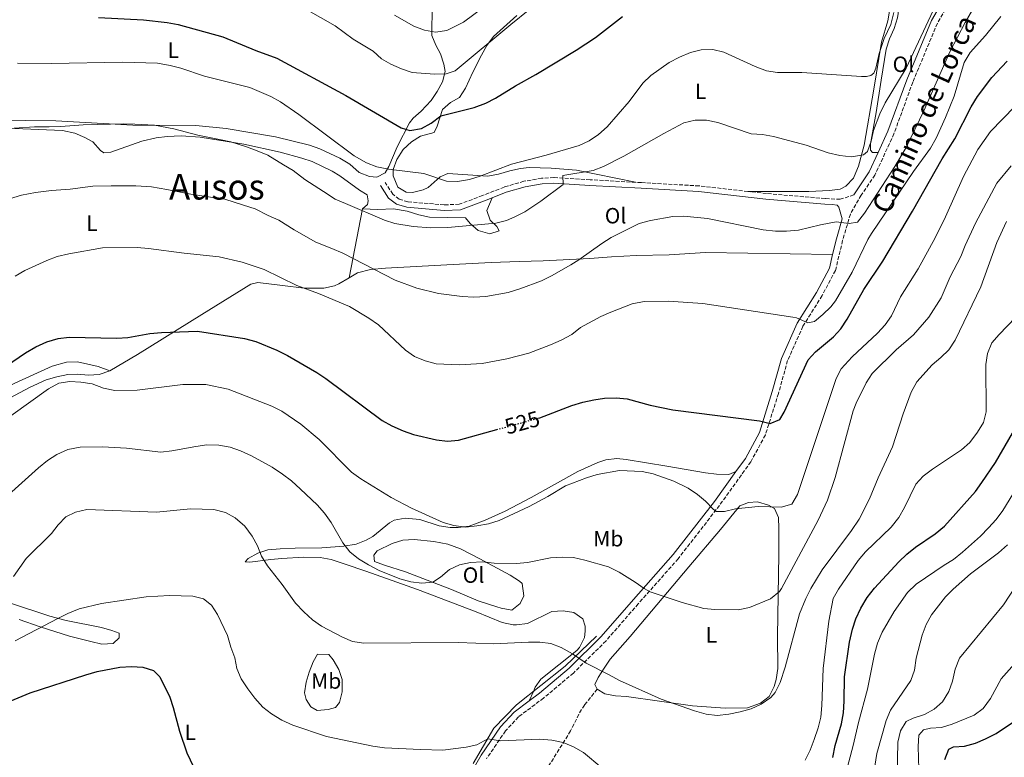
# Model space of a CAD drawing. Units: metres. Extents: x 587011 to 590453, y 4726667 to 4729023.
# Drawn here: x 587454 to 587900, y 4727154 to 4727487 of the extents above; entities that cross this region are included whole.
import ezdxf
from ezdxf.enums import TextEntityAlignment as Align

# ---------------------------------------------------------------- set-up
doc = ezdxf.new("R2010")
doc.units = ezdxf.units.M
doc.header["$MEASUREMENT"] = 0
doc.linetypes.add('DGN Style 3', pattern=[2.435890702152634, 1.739921930109024, -0.6959687720436097])
doc.linetypes.add('DGN Style 5', pattern=[1.217945351076317, 0.5219765790327072, -0.6959687720436097])
for name, color, linetype, lineweight in [('Acequia sin especificar', 4, 'Continuous', 0), ('Camino', 7, 'DGN Style 3', 0), ('Cota de curva de nivel directora', 7, 'Continuous', 0), ('Curva de nivel directora', 30, 'Continuous', 30), ('Curva de nivel directora no vista', 30, 'DGN Style 5', 30), ('Curva de nivel intermedia', 30, 'Continuous', 0), ('Etiqueta de uso rústico', 92, 'Continuous', 0), ('Línea de cambio de uso (parcela vista)', 92, 'Continuous', 0), ('Margen derecho', 7, 'Continuous', 0), ('Senda', 7, 'DGN Style 3', 0), ('Texto de Área (paraje) menor', 7, 'Continuous', 0)]:
    doc.layers.add(name, color=color, linetype=linetype, lineweight=lineweight)
doc.styles.add('Style-Arial', font='arial.ttf')

msp = doc.modelspace()

# ---------------------------------------------------------------- linework, layer by layer
at = {"layer": 'Acequia sin especificar', "color": 4, "linetype": 'Continuous', "lineweight": 0}
msp.add_polyline3d([(587659.3499999996, 4727151.02, 503.7100000000065), (587668.6600000003, 4727166.970000001, 505.5299999999989), (587678.9199999999, 4727177.5, 506.820000000007), (587701.0599999996, 4727194.949999999, 509.3399999999965), (587715.1799999997, 4727208.5, 511.3600000000006)], dxfattribs=at)
at = {"layer": 'Camino', "color": 7, "linetype": 'DGN Style 3', "lineweight": 0}
for points in [[(587880.5699999998, 4727504.600000001, 540.5399999999936), (587869.3299999969, 4727485.76, 540.0200000000042), (587858.219999998, 4727459.100000001, 538.9900000000054), (587849.7100000009, 4727435.790000003, 537.6999999999971), (587841.1200000012, 4727417.12, 536.6600000000036), (587834.8999999984, 4727408.020000001, 536.1399999999994), (587829.9999999988, 4727399.470000001, 535.6300000000048), (587826.4800000007, 4727387.500000002, 534.5899999999964), (587823.2399999974, 4727373.940000001, 533.5599999999978), (587817.1900000012, 4727362.600000001, 532.2700000000042), (587808.5299999999, 4727348.689999999, 530.1999999999972), (587801.620000001, 4727333.220000003, 528.3899999999994), (587797.4799999993, 4727318.330000003, 526.320000000007), (587791.5399999982, 4727299.570000002, 524.5099999999949), (587784.9699999989, 4727287.41, 523.2100000000064), (587770.8400000003, 4727267.730000001, 520.8899999999995), (587752.1400000008, 4727243.609999999, 517.5200000000041), (587734.0399999982, 4727223.2, 513.8999999999943), (587719.4699999992, 4727206.430000001, 511.5800000000018), (587704.7300000003, 4727191.9, 509.5099999999949), (587691.2600000012, 4727180.57, 507.6999999999971), (587679.8700000007, 4727172.050000003, 506.6600000000035), (587674.0100000022, 4727165.74, 505.6300000000047), (587665.4600000004, 4727153.16, 504.3399999999964)], [(587732.8599999979, 4727413.810000001, 537.2400000000054), (587712.300000001, 4727414.970000002, 538.3899999999995), (587695.9400000017, 4727415.960000002, 539.9400000000023), (587690.3599999984, 4727415.66, 540.4600000000065), (587682.3099999992, 4727414.300000002, 541.229999999996), (587673.449999999, 4727411.680000001, 541.4900000000054), (587663.5799999984, 4727407.810000001, 542.0099999999948), (587653.0899999988, 4727403.920000001, 542.0099999999948), (587646.2600000004, 4727403.61, 542.0099999999948), (587629.8899999998, 4727405.01, 541.7500000000002), (587625.9400000003, 4727406.189999999, 542.0099999999948), (587623.0100000021, 4727408.430000001, 542.2700000000041), (587619.6200000015, 4727413.750000002, 543.0399999999936)], [(587783.6599999992, 4727409.690000001, 536.8300000000017), (587761.589999999, 4727412.2, 536.8300000000017), (587735.4999999999, 4727413.670000001, 537.0899999999965), (587732.8599999979, 4727413.810000001, 537.2400000000054)], [(587831.5900000003, 4727408.100000001, 536.0599999999977), (587825.41, 4727406.150000002, 536.0599999999977), (587818.579999997, 4727406.460000004, 536.5800000000017), (587792.0599999989, 4727408.74, 536.8300000000017), (587783.6599999992, 4727409.690000001, 536.8300000000017)]]:
    msp.add_polyline3d(points, dxfattribs=at)
at = {"layer": 'Curva de nivel directora', "color": 30, "linetype": 'Continuous', "lineweight": 30, "flags": 128}
for points, elevation in [([(587489.9099999993, 4727488.400000002), (587510.3099999998, 4727487.310000001), (587521.0199999987, 4727486.100000001), (587525.9299999994, 4727485.180000002), (587546.1800000002, 4727479.650000001), (587561.0499999984, 4727473.430000001), (587570.6599999998, 4727469.890000001), (587601.7800000003, 4727453.080000003), (587626.8599999989, 4727438.45), (587630.8099999984, 4727437.29), (587636.0399999988, 4727438.170000001), (587640.3899999985, 4727440.62), (587644.7599999983, 4727443.83), (587659.8099999999, 4727447.680000001), (587665.0599999982, 4727449.57), (587669.5099999984, 4727451.850000001), (587678.5099999994, 4727457.480000001), (587687.7999999989, 4727462.65), (587705.9899999988, 4727473.630000002), (587714.7300000006, 4727479.369999999), (587726.91, 4727488.800000002)], 550.0000000000001), ([(587688.6300000004, 4727307.110000002), (587689.4699999986, 4727307.340000001), (587704.0399999997, 4727312.84), (587708.9699999985, 4727314.34), (587713.8900000001, 4727315.510000001), (587718.8599999989, 4727316.190000001), (587724.029999999, 4727316.330000001), (587729.009999999, 4727315.930000001), (587739.4099999992, 4727313.01), (587749.6599999998, 4727310.880000002), (587788.829999999, 4727306), (587793.6700000005, 4727304.720000002), (587798.0400000003, 4727306.619999999), (587800.0099999994, 4727309.810000001), (587810.839999999, 4727333.52), (587814.2599999988, 4727337.17), (587822.3300000001, 4727343.880000002), (587825.6899999996, 4727347.59), (587828.6100000008, 4727351.900000001), (587836.0599999984, 4727365.370000001), (587844.6799999997, 4727378.12), (587858.0999999995, 4727400.760000001), (587871.4999999995, 4727424.5), (587877.2599999995, 4727433.539999999), (587884.5899999987, 4727447.980000001), (587887.5500000003, 4727452.59), (587894.03, 4727461.2), (587900.8600000008, 4727468.609999999)], 525.0000000000001), ([(587448.2900000003, 4727330.890000001), (587456.9499999994, 4727336.74), (587461.5999999986, 4727339.480000001), (587466.5000000005, 4727341.670000001), (587471.7399999995, 4727343.2), (587476.7099999984, 4727343.800000002), (587498.1599999995, 4727343.310000002), (587503.1500000006, 4727343.660000001), (587513.1599999998, 4727345.380000002), (587518.4399999992, 4727345.930000001), (587534.7000000002, 4727346.45), (587556.0199999993, 4727343.11), (587561.0399999997, 4727341.850000001), (587570.5599999991, 4727337.980000001), (587575.3499999992, 4727335.550000002), (587588.6500000008, 4727327.830000001), (587592.7999999992, 4727325.03), (587618.2299999989, 4727306.130000002), (587622.6199999988, 4727303.730000001), (587627.6599999992, 4727301.480000001), (587632.42, 4727299.800000002), (587642.769999999, 4727297.350000001), (587647.8399999985, 4727296.789999999), (587652.8200000006, 4727297.27), (587670.1099999996, 4727302.02)], 525.0000000000002), ([(587822.0999999997, 4727153.690000001), (587823.1700000004, 4727159.060000001), (587825.9399999997, 4727168.930000001), (587826.8299999994, 4727173.850000001), (587827.2599999985, 4727179.220000001), (587827.3099999999, 4727190.180000001), (587829.5599999985, 4727205.83), (587830.9800000001, 4727211.66), (587832.5299999992, 4727216.410000003), (587834.7799999999, 4727221.300000003), (587837.6399999987, 4727226.020000001), (587840.9699999992, 4727230.260000001), (587851.8700000001, 4727242.220000002), (587855.509999999, 4727245.640000002), (587859.49, 4727248.740000002), (587868.3500000001, 4727254.880000002), (587872.5700000002, 4727258.260000001), (587886.569999999, 4727274.01), (587889.4799999993, 4727278.070000002), (587895.5900000002, 4727287.090000001), (587906.1000000001, 4727305.020000001)], 500.0000000000003), ([(587444.4300000002, 4727176.920000001), (587459.0500000005, 4727182.910000001), (587484.2199999986, 4727191.09), (587489.2799999992, 4727192.590000002), (587499.5599999987, 4727194.5), (587504.8400000003, 4727194.800000002), (587509.9999999992, 4727194.600000001), (587514.7699999991, 4727192.980000001), (587517.6599999992, 4727190.11), (587522.1399999985, 4727180.960000002), (587523.7700000001, 4727176.230000002), (587526.5099999983, 4727165.57), (587529.8699999999, 4727155.770000001), (587534.2699999987, 4727146.609999999)], 500.0000000000003), ([(587872.7699999991, 4727152.77), (587874.5100000004, 4727157.460000001), (587876.6799999984, 4727158.460000004), (587881.6600000006, 4727158.869999999), (587886.54, 4727160.100000001), (587891.1299999988, 4727162.11), (587895.9099999999, 4727164.52), (587906.4299999987, 4727171.619999999)], 475)]:
    msp.add_lwpolyline(points, dxfattribs=dict(at, elevation=elevation))
at = {"layer": 'Curva de nivel directora no vista', "color": 30, "linetype": 'DGN Style 5', "lineweight": 30, "elevation": 525.0000000000005, "flags": 128}
msp.add_lwpolyline([(587670.1099999996, 4727302.02), (587688.6300000004, 4727307.110000002)], dxfattribs=at)
at = {"layer": 'Curva de nivel intermedia', "color": 30, "linetype": 'Continuous', "lineweight": 0, "flags": 128}
for points, elevation in [([(587623.8100000002, 4727489.350000001), (587632.6200000012, 4727484.509999998), (587637.4100000013, 4727482.57), (587642.350000001, 4727481.779999999), (587647.4600000005, 4727482.439999999), (587654.9800000021, 4727486.23), (587685.5200000012, 4727508.99)], 560), ([(587823.5800000017, 4727395.91), (587829.4900000015, 4727395.189999999), (587833.2100000008, 4727395.720000001), (587836.3300000011, 4727399.859999999), (587850.12, 4727420.929999999), (587855.1800000004, 4727429.55), (587863.2100000014, 4727446.189999999), (587874.9300000005, 4727472.77), (587881.8600000017, 4727486.06), (587890.2599999993, 4727500.609999998)], 535), ([(587583.6600000019, 4727492.05), (587596.9200000009, 4727484.52), (587605.0700000003, 4727478.529999999), (587614.1200000006, 4727473.130000001), (587617.9000000003, 4727469.73), (587622.2200000009, 4727467.21), (587626.9200000014, 4727465.140000001), (587631.820000001, 4727463.5), (587641.9100000006, 4727462.779999998), (587647.1600000011, 4727462.850000001), (587651.2699999993, 4727464.199999999), (587676.4000000017, 4727485.230000001), (587685.0499999997, 4727492.079999999)], 555.0000000000001), ([(587451.7300000002, 4727438.300000001), (587461.0000000017, 4727438.939999999), (587467.6600000004, 4727438.859999999), (587472.9300000009, 4727439.119999998), (587483.0300000017, 4727439.880000001), (587489.7000000015, 4727440.02), (587501.13, 4727440.220000001), (587506.3600000005, 4727440.12), (587515.2400000007, 4727439.730000001), (587523.9900000015, 4727438.01), (587534.8000000007, 4727435.140000001), (587544.5799999996, 4727433.180000001), (587549.7699999998, 4727432.17), (587556.8300000007, 4727429.880000001), (587561.7200000013, 4727428.119999999), (587566.5400000003, 4727426.039999999), (587573.6000000013, 4727421.710000001), (587577.9800000022, 4727419.140000001), (587583.320000002, 4727415.15), (587591.6600000015, 4727409.699999999), (587596.9099999998, 4727406.269999998), (587601.5700000002, 4727404.27), (587619.2500000005, 4727396.739999999), (587624.0100000014, 4727395.249999999), (587632.2200000011, 4727393.769999999), (587640.2300000021, 4727393.17), (587647.9600000012, 4727393.390000002), (587669.6400000004, 4727395.409999999), (587674.4900000006, 4727396.599999999), (587678.2800000014, 4727398.190000001), (587682.7499999997, 4727400.460000001), (587690.0400000007, 4727405.31), (587700.0900000001, 4727412.899999999), (587699.9600000005, 4727416.9), (587713.6199999996, 4727419.21), (587718.3200000003, 4727420.929999999), (587727.5600000005, 4727425.66), (587745.5600000004, 4727435.96), (587754.650000001, 4727440.720000001), (587759.85, 4727441.880000001), (587764.8600000013, 4727441.859999998), (587769.990000001, 4727440.929999999), (587785.1600000011, 4727435.71), (587790.2300000006, 4727435.369999998), (587795.2000000017, 4727434.57), (587810.040000001, 4727430.59), (587820.020000001, 4727427.209999999), (587825.2600000004, 4727425.929999999), (587830.2800000005, 4727425.33), (587835.2100000014, 4727426.029999999), (587835.9600000001, 4727426.3), (587837.7000000014, 4727427.679999999), (587839.3799999999, 4727432.46), (587840.5199999999, 4727437.310000001), (587843.3300000017, 4727444.720000001), (587845.7700000004, 4727449.779999998), (587855.2699999998, 4727465.409999998), (587867.370000001, 4727491.529999999)], 540.0000000000001), ([(587453.2600000014, 4727467.680000001), (587468.7000000019, 4727467.51), (587500.8500000006, 4727468.199999998), (587516.5500000005, 4727467.630000001), (587522.3700000009, 4727466.630000002), (587527.2100000001, 4727465.390000001), (587537.900000001, 4727461.859999999), (587558.4199999999, 4727456.689999999), (587567.9400000018, 4727452.689999999), (587572.3200000006, 4727450.25), (587580.5300000003, 4727444.539999999), (587605.5900000011, 4727425.810000001), (587611.1800000013, 4727422.640000001), (587615.8700000008, 4727420.890000001), (587621.0600000009, 4727419.82), (587636.9999999999, 4727417.769999998), (587647.3100000008, 4727414.310000001), (587652.320000002, 4727414.199999998), (587657.7400000002, 4727415.07), (587662.500000001, 4727416.609999998), (587676.7700000005, 4727422.06), (587692.4200000013, 4727426.05), (587707.3400000011, 4727430.41), (587711.8700000017, 4727432.519999998), (587716.1200000008, 4727435.399999999), (587719.9600000009, 4727438.949999998), (587729.9299999998, 4727450.390000001), (587736.1300000002, 4727458.59), (587739.6700000007, 4727462.119999998), (587748.0700000006, 4727467.970000001), (587752.750000001, 4727470.46), (587757.6799999997, 4727472.539999999), (587762.520000001, 4727473.8), (587767.7500000013, 4727473.869999999), (587772.7600000004, 4727472.680000001), (587787.0000000007, 4727466.15), (587792.1200000015, 4727464.26), (587797.0600000012, 4727463.470000001), (587808.0600000005, 4727463.42), (587828.1700000005, 4727462.149999999), (587835.0599999994, 4727461.709999999), (587837.3300000003, 4727461.740000002), (587839.2900000005, 4727462.109999999), (587840.5600000002, 4727463.119999997), (587841.4699999999, 4727465.470000002), (587843.0700000002, 4727472.069999999), (587845.2400000006, 4727478.819999999), (587848.2900000016, 4727485.199999999), (587849.7000000019, 4727490.579999999)], 545), ([(587821.1299999997, 4727357.560000001), (587823.2599999999, 4727360.25), (587830.8000000013, 4727373.23), (587837.8300000009, 4727387.91), (587839.4800000004, 4727390.67), (587858.5100000009, 4727418.699999998), (587866.2100000011, 4727429.259999999), (587868.8500000008, 4727433.77), (587873.0100000005, 4727443.17), (587876.8900000007, 4727452.710000001), (587881.4999999997, 4727467.98), (587884.1600000019, 4727472.579999999), (587891.1600000003, 4727480.279999999), (587898.0500000012, 4727488.8)], 530.0000000000001), ([(587803.4699999995, 4727268.279999999), (587806.0600000002, 4727272.67), (587823.5400000014, 4727325.109999998), (587825.8700000005, 4727329.539999999), (587830.7800000012, 4727334.930000001), (587842.2800000012, 4727345.539999999), (587845.7500000002, 4727349.32), (587848.6000000001, 4727353.429999999), (587852.6700000003, 4727362.039999999), (587860.7300000003, 4727374.689999999), (587868.300000001, 4727388.74), (587873.0100000005, 4727398.199999999), (587881.2100000014, 4727416.439999999), (587887.6200000019, 4727428.630000001), (587893.3600000017, 4727436.84), (587904.37, 4727448.050000001)], 520), ([(587694.3500000002, 4727243.92), (587699.7700000005, 4727244.340000001), (587704.7599999994, 4727244.13), (587709.9400000006, 4727242.999999999), (587720.6500000015, 4727239.850000001), (587725.37, 4727237.55), (587732.6900000003, 4727233.050000001), (587736.7600000005, 4727230.08), (587739.4699999995, 4727228.609999999), (587753.92, 4727223.810000001), (587763.7200000013, 4727221.05), (587768.7000000012, 4727220.59), (587779.190000001, 4727220.470000001), (587784.3299999996, 4727221.499999999), (587793.8700000016, 4727225.46), (587797.9700000009, 4727228.810000001), (587798.8400000005, 4727230.130000002), (587815.4600000012, 4727260.960000001), (587819.7000000014, 4727270.029999999), (587823.0900000001, 4727280.369999999), (587831.2500000006, 4727310.54), (587832.6100000017, 4727313.970000001), (587837.0800000001, 4727323.060000001), (587839.8000000002, 4727327.300000002), (587850.7500000002, 4727338.130000001), (587858.6200000005, 4727344.779999998), (587865.5100000014, 4727352.789999999), (587871.0400000013, 4727361.539999997), (587875.2000000009, 4727371.039999999), (587879.9800000021, 4727380.34), (587881.8500000006, 4727385.21), (587886.5600000002, 4727395.28), (587896.3099999999, 4727413.449999999), (587902.7000000004, 4727421.219999999)], 515.0000000000001), ([(587449.740000001, 4727406.34), (587455.0300000015, 4727408.039999999), (587461.5000000002, 4727409.25), (587468.74, 4727410.189999999), (587477.1599999999, 4727410.73), (587487.3600000013, 4727412.029999998), (587495.6900000018, 4727412.16), (587501.4100000015, 4727412.24), (587506.880000001, 4727412.210000002), (587513.9199999997, 4727411.829999999), (587520.7800000017, 4727410.630000001), (587531.7000000007, 4727408.430000001), (587541.5700000012, 4727406.95), (587547.100000001, 4727406.149999999), (587555.5099999997, 4727403.55), (587560.7600000001, 4727401.84), (587566.660000001, 4727398.880000001), (587571.4199999997, 4727396.730000001), (587578.4200000003, 4727392.279999998), (587588.2300000004, 4727386.730000001), (587595.5000000015, 4727383.9), (587600.3899999999, 4727381.849999999), (587624.0700000017, 4727369.539999999), (587633.930000001, 4727365.890000001), (587643.700000001, 4727363.509999999), (587654.3899999997, 4727362.13), (587659.6800000003, 4727361.869999998), (587665.1699999999, 4727362.230000001), (587675.2700000008, 4727364.019999999), (587680.5600000013, 4727365.619999999), (587690.2199999996, 4727369.32), (587694.8600000021, 4727371.5), (587703.53, 4727376.5), (587707.2200000003, 4727378.810000001), (587717.5500000013, 4727386.220000001), (587721.8200000006, 4727388.829999999), (587734.5000000007, 4727395.159999999), (587739.5600000012, 4727396.59), (587749.6399999997, 4727398.369999999), (587754.7200000002, 4727398.449999999), (587765.3799999999, 4727397.460000002), (587790.5900000005, 4727392.359999998), (587796.0599999998, 4727391.76), (587801.1200000005, 4727391.699999999), (587806.5499999997, 4727392.130000001), (587816.5000000006, 4727394.619999998), (587823.5800000017, 4727395.91)], 535), ([(587668.5200000005, 4727205.06), (587684.4400000017, 4727205.84), (587689.5300000012, 4727205.789999999), (587694.5, 4727205.27), (587699.2400000008, 4727203.479999999), (587704.2499999999, 4727200.59), (587710.4900000005, 4727196.279999999), (587720.8700000006, 4727191.149999999), (587725.5199999998, 4727188.51), (587744.3700000013, 4727180.119999999), (587759.5700000006, 4727174.789999999), (587764.7400000005, 4727173.310000001), (587769.7100000016, 4727172.699999998), (587775.0700000015, 4727173.319999999), (587780.1900000002, 4727174.29), (587785.1800000012, 4727175.66), (587789.6600000005, 4727177.869999998), (587794.0300000004, 4727180.759999999), (587796.050000001, 4727183.080000001), (587798.2900000006, 4727187.619999998), (587800.5599999994, 4727194.470000002), (587807.0400000013, 4727218.609999999), (587809.8200000019, 4727225.58), (587812.0400000014, 4727230.070000002), (587817.3099999997, 4727238.59), (587830.570000001, 4727256.41), (587833.9100000004, 4727261.490000002), (587838.7100000016, 4727270.65), (587842.6400000011, 4727280.140000002), (587849.1100000018, 4727294.209999999), (587853.8500000006, 4727309.109999999), (587857.5000000005, 4727318.939999999), (587860.070000001, 4727323.59), (587866.9800000022, 4727331.269999999), (587870.9600000008, 4727334.609999998), (587874.5100000004, 4727338.119999999), (587877.3700000013, 4727342.439999998), (587889.0000000009, 4727366.569999999), (587896.2699999998, 4727386.59), (587900.5900000003, 4727396.149999999)], 510), ([(587452.2900000013, 4727371.390000001), (587456.5700000017, 4727373.960000001), (587466.5499999995, 4727378.519999999), (587471.2600000012, 4727380.199999999), (587476.4700000016, 4727381.449999998), (587491.6900000008, 4727384.180000001), (587507.4000000019, 4727384.31), (587512.6100000021, 4727383.939999999), (587528.6100000015, 4727381.71), (587544.4299999999, 4727380.119999998), (587554.9800000022, 4727377.640000001), (587564.8600000017, 4727374.32), (587579.5600000003, 4727367.189999999), (587589.4400000019, 4727363.520000001), (587603.4900000001, 4727357.630000001), (587612.2200000007, 4727352.439999999), (587616.500000001, 4727349.34), (587628.7499999999, 4727337.95), (587632.8400000002, 4727335.09), (587637.6700000005, 4727333.039999999), (587642.6100000002, 4727331.74), (587653.2600000009, 4727331.210000001), (587663.5200000004, 4727331.820000002), (587674.6400000004, 4727333.980000001), (587684.4999999999, 4727336.57), (587694.4200000018, 4727340.289999999), (587699.1900000017, 4727342.489999999), (587703.9600000015, 4727344.999999999), (587707.890000001, 4727348.100000001), (587717.0599999996, 4727353.07), (587721.6200000016, 4727355.119999998), (587731.290000001, 4727358.829999999), (587736.7300000016, 4727359.939999999), (587747.6000000011, 4727360.050000001), (587763.2100000016, 4727359.000000001), (587803.9500000001, 4727352.82), (587805.6199999999, 4727352.460000001), (587810.7400000006, 4727350.23), (587813.7100000011, 4727350.890000001), (587817.6000000003, 4727354.000000001), (587821.1299999997, 4727357.560000001)], 530.0000000000001), ([(587809.5, 4727152.52), (587811.8100000012, 4727156.960000001), (587813.690000001, 4727161.76), (587815.4500000001, 4727167.119999999), (587816.5699999998, 4727171.999999999), (587817.0500000005, 4727177.249999999), (587817.7500000001, 4727193.869999997), (587820.1999999998, 4727215.34), (587822.1500000011, 4727225.539999999), (587824.600000001, 4727229.890000001), (587833.5400000017, 4727242.859999998), (587836.8300000018, 4727246.630000002), (587848.4200000013, 4727257.899999999), (587851.85, 4727262.220000001), (587854.5400000013, 4727266.789999999), (587859.53, 4727277.300000001), (587862.9800000011, 4727280.91), (587867.160000001, 4727284.130000001), (587880.3100000005, 4727292.810000001), (587884.0600000012, 4727296.099999998), (587887.5700000004, 4727300.779999998), (587890.150000002, 4727305.229999999), (587891.4800000021, 4727310.05), (587891.3099999998, 4727331.480000001), (587892.0499999997, 4727336.45), (587894.01, 4727341.15), (587897.2399999998, 4727344.970000001), (587904.6600000006, 4727352.680000001)], 505), ([(587450.2800000019, 4727308.28), (587467.3800000009, 4727320.470000001), (587471.9500000019, 4727322.980000001), (587476.8899999994, 4727323.81), (587482.0100000004, 4727323.499999999), (587487.110000001, 4727322.65), (587492.2600000007, 4727320.779999999), (587497.3600000015, 4727319.710000001), (587507.4400000023, 4727319.789999999), (587528.0000000013, 4727322.410000001), (587538.4700000009, 4727322.369999998), (587548.6100000021, 4727320.29), (587568.3900000011, 4727312.59), (587572.8600000015, 4727310.34), (587581.3700000007, 4727304.509999999), (587589.7100000002, 4727297.529999998), (587604.3399999995, 4727282.779999998), (587608.5700000006, 4727279.71), (587622.3400000016, 4727271.289999999), (587631.5700000006, 4727266.520000001), (587645.810000001, 4727259.939999999), (587650.61, 4727258.560000001), (587656.0300000003, 4727257.930000001), (587661.0500000005, 4727258.470000002), (587666.3600000013, 4727259.31), (587671.1400000001, 4727260.8), (587684.7400000012, 4727267.220000001), (587693.2300000003, 4727271.720000002), (587701.2200000011, 4727276.519999998), (587710.6200000001, 4727280.180000001), (587715.4500000003, 4727281.609999999), (587725.5199999998, 4727283.470000001), (587735.7700000004, 4727283.020000001), (587740.7300000002, 4727281.939999999), (587750.2000000007, 4727278.730000001), (587756.7000000007, 4727275.480000001), (587760.8100000012, 4727272.58), (587764.4500000001, 4727269.630000002), (587767.8800000009, 4727265.98), (587769.3400000005, 4727264.96), (587773.1300000014, 4727265.009999999), (587778.0100000009, 4727266.09), (587788.2500000001, 4727267.210000001), (587798.6700000007, 4727266.9), (587803.4699999995, 4727268.279999999)], 520), ([(587450.7600000001, 4727273.880000001), (587462.7899999999, 4727284.71), (587466.8800000004, 4727287.96), (587471.0600000002, 4727290.699999998), (587476.1100000016, 4727292.910000001), (587481.6400000014, 4727294.02), (587491.7199999999, 4727294.130000001), (587502.5300000014, 4727293.53), (587518.1500000008, 4727291.8), (587523.1199999996, 4727292.32), (587533.9100000011, 4727294.410000001), (587538.8600000021, 4727295.07), (587544.3800000007, 4727294.92), (587549.4400000012, 4727293.970000001), (587554.1600000019, 4727292.32), (587559.1200000017, 4727290.13), (587568.4400000002, 4727285.05), (587573.2200000013, 4727281.789999999), (587577.2400000001, 4727278.82), (587581.3200000017, 4727275.069999999), (587588.8899999999, 4727267.929999998), (587592.1800000002, 4727264.17), (587595.1399999994, 4727259.96), (587600.4800000016, 4727250.749999999), (587603.5900000007, 4727246.66), (587607.4800000021, 4727243.529999999), (587612.070000001, 4727240.769999999), (587616.8099999996, 4727238.259999999), (587626.2900000013, 4727234.470000001), (587631.1900000006, 4727233.189999999), (587636.1399999994, 4727232.519999999), (587641.1100000005, 4727233.06), (587644.5800000017, 4727235.289999999), (587648.7300000002, 4727238.679999999), (587653.280000001, 4727240.750000001), (587658.2499999999, 4727241.92), (587663.450000001, 4727242.109999999), (587668.8300000011, 4727241.56), (587679.0000000012, 4727241.380000001), (587683.97, 4727241.910000001), (587694.3500000002, 4727243.92)], 515.0000000000001), ([(587827.3099999999, 4727144.380000001), (587831.3300000011, 4727159.079999999), (587833.64, 4727169.5), (587837.7599999994, 4727184.67), (587840.8900000008, 4727200.460000002), (587842.3100000003, 4727205.359999998), (587844.4000000001, 4727210.34), (587849.8200000004, 4727219.710000001), (587855.7900000006, 4727228.279999998), (587859.8000000005, 4727232.069999999), (587872.350000001, 4727240.739999999), (587876.6700000018, 4727243.25), (587880.7000000017, 4727246.58), (587888.9200000005, 4727253.849999999), (587892.5400000014, 4727257.499999999), (587895.9400000012, 4727261.34), (587899.0200000012, 4727265.470000001), (587906.8100000009, 4727278.279999999)], 495), ([(587451.4300000007, 4727235.569999999), (587457.26, 4727243.720000002), (587468.6200000015, 4727254.949999998), (587471.6800000014, 4727258.930000001), (587475.1100000002, 4727262.56), (587479.5300000014, 4727264.609999999), (587484.5899999996, 4727265.839999998), (587516.2100000008, 4727264.699999998), (587531.5100000006, 4727266.08), (587542.1600000013, 4727265.91), (587547.4000000005, 4727264.499999999), (587551.7600000014, 4727262.060000001), (587556.0999999997, 4727258.259999999), (587559.4300000002, 4727253.829999999), (587561.7999999995, 4727249.390000001), (587563.61, 4727244.73), (587566.4000000019, 4727240.33), (587572.9800000021, 4727232), (587578.9800000014, 4727223.54), (587582.77, 4727219.57), (587586.7900000011, 4727215.940000001), (587590.8400000012, 4727213.019999999), (587600.2400000001, 4727208.09), (587604.8800000004, 4727206.17), (587610.0000000012, 4727205.449999998), (587652.5600000012, 4727205.720000001), (587668.5200000005, 4727205.06)], 510), ([(587840.2600000006, 4727144.970000001), (587841.9300000003, 4727155.439999999), (587846.1799999994, 4727170.480000001), (587848.0900000005, 4727175.11), (587857.3600000021, 4727188.49), (587858.9700000013, 4727193.220000001), (587859.7000000001, 4727198.56), (587862.4, 4727209.039999999), (587864.2999999999, 4727213.819999999), (587866.6900000017, 4727218.2), (587872.9800000014, 4727226.279999998), (587876.4600000016, 4727229.890000001), (587884.2700000014, 4727236.779999998), (587896.9500000015, 4727246.180000001), (587901.0300000008, 4727249.91)], 490.0000000000001), ([(587851.2100000007, 4727145.140000001), (587851.5300000004, 4727160.590000001), (587852.6700000003, 4727165.689999999), (587855.3000000011, 4727169.940000001), (587858.4100000003, 4727171.470000002), (587863.4700000007, 4727173.179999999), (587867.9000000008, 4727175.499999999), (587871.6700000016, 4727178.91), (587874.5700000006, 4727183.519999999), (587876.1599999998, 4727188.26), (587877.3900000014, 4727193.600000001), (587879.2800000003, 4727198.640000001), (587899.3099999996, 4727222.8), (587908.4600000004, 4727236.789999997)], 485.0000000000001), ([(587452.3100000013, 4727206.51), (587471.4800000003, 4727216.57), (587476.1200000006, 4727218.88), (587481.2400000013, 4727220.859999999), (587491.2400000015, 4727223.32), (587511.49, 4727226.390000001), (587522.0300000012, 4727226.970000001), (587532.6100000002, 4727226.73), (587537.4500000017, 4727225.449999998), (587541.0900000005, 4727222.59), (587543.7800000017, 4727218.380000001), (587548.2800000011, 4727208.800000001), (587549.780000001, 4727203.529999998), (587551.5500000012, 4727198.81), (587552.5599999992, 4727193.92), (587554.5300000008, 4727189.279999999), (587557.4800000011, 4727184.699999999), (587560.6300000005, 4727180.550000001), (587564.2300000014, 4727176.5), (587568.200000001, 4727173.449999999), (587572.9100000006, 4727170.600000001), (587577.8000000011, 4727168.259999999), (587593.0400000006, 4727163.140000001), (587614.010000001, 4727158.810000001), (587619.2999999997, 4727158.119999998), (587635.5200000004, 4727157.249999999)], 505), ([(587860.9000000003, 4727148.369999998), (587860.6100000018, 4727158.599999999), (587861.0000000009, 4727163.829999999), (587863.0700000006, 4727166.16), (587866.2500000013, 4727166.889999999), (587871.2300000013, 4727167.230000001), (587876.01, 4727168.789999999), (587886.0199999993, 4727172.890000001), (587890.0100000012, 4727175.899999999), (587893.3600000017, 4727180.329999999), (587898.1500000019, 4727189.259999999), (587908.9100000019, 4727201.38)], 480), ([(587635.5200000004, 4727157.249999999), (587645.600000001, 4727157.060000001), (587656.1800000002, 4727158.310000001), (587661.0500000005, 4727159.449999998), (587666.0199999993, 4727162.189999999), (587671.7999999995, 4727161.189999999), (587689.5300000012, 4727161.939999999), (587694.9100000013, 4727161.55), (587700.1500000005, 4727160.409999999), (587704.7700000006, 4727158.5), (587709.3200000015, 4727155.880000001), (587717.5600000003, 4727149.01)], 505)]:
    msp.add_lwpolyline(points, dxfattribs=dict(at, elevation=elevation))
at = {"layer": 'Línea de cambio de uso (parcela vista)', "color": 92, "linetype": 'Continuous', "lineweight": 0, "extrusion": (-0.03186619426944611, -0.1663116928196753, 0.9855582004601433), "elevation": -804416.3628666701, "flags": 128}
msp.add_lwpolyline([(-312501.0904034532, 4684962.177296441), (-312501.0904034532, 4684929.933907972)], dxfattribs=at)
at = {"layer": 'Línea de cambio de uso (parcela vista)', "color": 92, "linetype": 'Continuous', "lineweight": 0}
for points in [[(587783.6600000003, 4727409.689999999, 536.8300000000017), (587811.1699999999, 4727409.699999999, 538.1300000000047), (587820.4800000004, 4727410.050000001, 538.3899999999994), (587825.4299999997, 4727410.75, 538.3800000000047), (587827.9000000004, 4727412.029999999, 538.8999999999943), (587831.3600000005, 4727415.66, 539.0899999999965), (587831.7599999999, 4727416.430000001, 539.1600000000036), (587833.6699999999, 4727421.109999999, 539.7200000000012), (587836.2699999996, 4727430.65, 540.8399999999965), (587840.6799999997, 4727455.880000001, 543.5599999999977), (587844.0700000003, 4727477.25, 545.6300000000047), (587846.9800000004, 4727486.789999999, 546.9499999999971), (587847.5999999996, 4727490.34, 547.4400000000023), (587847.0899999999, 4727496.33, 548.2100000000064), (587847.0199999996, 4727501.09, 548.4700000000012), (587847.9500000002, 4727506.01, 548.679999999993), (587851.2199999997, 4727511.619999999, 548.8800000000047), (587860.8799999999, 4727526.380000001, 548.8899999999994), (587864.9699999997, 4727531.779999999, 548.7299999999959), (587876.9800000004, 4727544.380000001, 547.9499999999971), (587878.1699999999, 4727547.5, 547.9499999999971), (587877.9299999997, 4727550.180000001, 548.2100000000064), (587876.7300000004, 4727552.119999999, 548.2100000000064)], [(587842.6200000001, 4727427.350000001, 537.1600000000036), (587839.9299999997, 4727427.310000001, 537.6699999999983), (587839.0800000001, 4727428.33, 537.6699999999983), (587839.04, 4727431.230000001, 538.1900000000023), (587841.7199999997, 4727445.34, 539.2299999999959), (587843.9800000004, 4727460.07, 540.779999999999), (587846.25, 4727473.960000001, 541.8099999999977), (587847.7199999997, 4727478.76, 542.0599999999977), (587849.7699999996, 4727483.430000001, 542.2299999999959), (587851.3300000001, 4727488.15, 542.4499999999971), (587851.5899999999, 4727490.180000001, 542.5899999999965), (587851.2599999999, 4727500.539999999, 543.8300000000017), (587851.3499999996, 4727505.289999999, 543.8800000000047), (587853.5700000003, 4727509.76, 544.029999999999)], [(587640.7699999996, 4727493.84, 562.2599999999948), (587640.6600000003, 4727480.26, 559.679999999993), (587642.4600000001, 4727475.91, 558.2599999999948), (587644.6600000003, 4727471.91, 556.8300000000017), (587646.1900000004, 4727467.220000001, 555.6000000000058), (587646.7300000004, 4727463.859999999, 554.7599999999948), (587645.5, 4727459.32, 553.7299999999959), (587643.1500000004, 4727454.869999999, 553.0399999999936), (587640.4600000001, 4727450.779999999, 552.3899999999994), (587635.9400000004, 4727446.050000001, 551.4700000000012), (587632.2199999997, 4727442.77, 550.7599999999948), (587630.5999999996, 4727440.66, 550.3699999999953), (587624.9400000004, 4727429.9, 548.3000000000029), (587621.1699999999, 4727421, 546.1100000000006), (587619.6200000001, 4727418.180000001, 545.4499999999971), (587615.7699999996, 4727416.189999999, 544.9400000000023), (587612.54, 4727416.460000001, 544.9400000000023), (587607.9000000004, 4727418.310000001, 544.7100000000064), (587603.6200000001, 4727421.99, 544.429999999993), (587599.0599999996, 4727424.680000001, 544.1699999999983), (587590.0499999998, 4727429.029999999, 543.679999999993), (587585.3300000001, 4727430.67, 543.429999999993), (587569.9299999997, 4727434.369999999, 542.679999999993), (587547.6200000001, 4727438.100000001, 542.029999999999), (587533.9400000004, 4727439.5, 541.8300000000017), (587505.4900000002, 4727439.710000001, 540.5399999999936), (587470.5599999996, 4727441.66, 541.529999999999), (587443.2800000003, 4727441.890000001, 542.070000000007)], [(587679.1900000004, 4727489.199999999, 554.9400000000023), (587668.5700000003, 4727479.730000001, 554.4199999999983), (587665.5999999996, 4727475.67, 554.1699999999983), (587663.2199999997, 4727471.300000001, 553.7599999999948), (587659.2999999998, 4727463.66, 552.3500000000058), (587655.9000000004, 4727456.359999999, 551.320000000007), (587653.2699999996, 4727452.180000001, 550.8000000000029), (587649.1699999999, 4727449.84, 550.8000000000029), (587645.4900000002, 4727446.680000001, 550.8000000000029), (587643.1200000001, 4727439.199999999, 550.0200000000041), (587641.7199999997, 4727436.279999999, 549.5099999999948), (587635.54, 4727434.74, 548.9900000000052), (587631.4600000001, 4727432.08, 548.1300000000047), (587627.79, 4727428.680000001, 547.2400000000052), (587624.79, 4727424.199999999, 546.2700000000041), (587623.1399999997, 4727419.65, 545.3699999999953), (587623.1900000004, 4727416.75, 544.8500000000058), (587625.3399999999, 4727411.609999999, 544.5899999999965), (587629.0899999999, 4727409.4, 544.5899999999965), (587631.9900000002, 4727409.230000001, 544.5899999999965), (587636.8300000001, 4727410.41, 544.5899999999965), (587639, 4727411.41, 544.5899999999965), (587644.5099999999, 4727416.25, 545.6300000000047), (587648, 4727417.75, 545.8899999999994), (587666.0199999996, 4727416.58, 544.8500000000058), (587670.8399999999, 4727417.449999999, 543.820000000007), (587675.9199999999, 4727419.01, 543.820000000007), (587680.8200000003, 4727420.130000001, 544.0899999999965), (587684.79, 4727420.59, 544.0800000000017), (587694.6900000004, 4727420.279999999, 542.7200000000012), (587706.0800000001, 4727419.26, 541.3500000000058), (587732.8600000005, 4727413.810000001, 537.2400000000052)], [(587426.7800000003, 4727439.230000001, 539.1100000000006), (587473.6299999999, 4727437.220000001, 538.2299999999959), (587479.2400000002, 4727436.07, 537.4499999999971), (587483.8099999996, 4727434.09, 536.8800000000047), (587487.3700000001, 4727432.060000001, 536.4199999999983), (587490.7699999996, 4727428.27, 535.8699999999953), (587492.4100000003, 4727427.17, 535.6399999999994), (587495.5099999999, 4727427.42, 535.3800000000047), (587500.1799999997, 4727429.039999999, 535.6600000000036), (587509.5499999998, 4727432.41, 537.0800000000017), (587516.0499999998, 4727433.880000001, 537.429999999993), (587521, 4727434.560000001, 537.6600000000036), (587527.29, 4727434.800000001, 537.9100000000036), (587535.9600000001, 4727434.25, 538.2299999999959), (587555.6900000004, 4727431.01, 538.4400000000023), (587572.1600000003, 4727427.439999999, 539.2700000000041), (587581.8300000001, 4727424.810000001, 539.779999999999), (587586.5800000001, 4727423.199999999, 539.9499999999971), (587595.6299999999, 4727418.930000001, 540.2100000000064), (587599.1299999999, 4727416.800000001, 540.3000000000029), (587607.9199999999, 4727410.310000001, 540.3000000000029), (587611.4699999997, 4727408.09, 540.0399999999936), (587611.9199999999, 4727405.41, 539.779999999999), (587611.54, 4727403.75, 539), (587609.29, 4727401.850000001, 538.4900000000052)], [(587609.29, 4727401.850000001, 538.4900000000052), (587616.3300000001, 4727401.539999999, 540.3000000000029), (587623.3600000005, 4727401.859999999, 541.3300000000017), (587629.5800000001, 4727400.710000001, 541.8500000000058), (587634.7800000003, 4727399.140000001, 541.8500000000058), (587639.6699999999, 4727398.07, 541.6300000000047), (587655.9100000003, 4727397.800000001, 541.3300000000017), (587658.0199999996, 4727395.15, 540.5599999999977), (587661.5800000001, 4727392.100000001, 539.5200000000041), (587666.9800000004, 4727390.529999999, 539.2599999999948), (587671.0999999996, 4727391.83, 539.5200000000041), (587670.04, 4727393.880000001, 540.0399999999936), (587667.0999999996, 4727396.730000001, 540.3000000000029), (587665.5800000001, 4727401.060000001, 540.820000000007), (587667.9299999997, 4727406.810000001, 541.820000000007)], [(587495.0199999996, 4727328.57, 522.1399999999994), (587489.8200000003, 4727330.560000001, 522.9199999999983), (587480.4800000004, 4727332.689999999, 522.9199999999983), (587475.4800000004, 4727332.470000001, 522.9199999999983), (587468.9199999999, 4727330.65, 523.179999999993), (587452.0700000003, 4727322.939999999, 523.9499999999971), (587443.1699999999, 4727318.41, 523.8699999999953), (587434.2000000002, 4727314.189999999, 523.4400000000023), (587424.5099999999, 4727312.180000001, 523.179999999993), (587420.7800000003, 4727312.119999999, 523.179999999993), (587415.9699999997, 4727313.77, 523.179999999993), (587415.3700000001, 4727314.52, 523.179999999993), (587412.6100000005, 4727322.600000001, 523.3300000000017), (587410.9000000004, 4727327.380000001, 523.7700000000041), (587408.75, 4727331.699999999, 524.4499999999971), (587402.1399999997, 4727340.59, 527.320000000007), (587395.9800000004, 4727348.369999999, 529.0099999999948), (587390.1100000005, 4727355.930000001, 530.1600000000036), (587384.5700000003, 4727364.16, 530.8999999999943), (587378.8799999999, 4727373.34, 531.7100000000064), (587378.4199999999, 4727376.439999999, 532.2299999999959), (587379.1699999999, 4727381.310000001, 532.8099999999977), (587380.3499999996, 4727385.16, 533.2599999999948), (587386.4000000004, 4727399.17, 535)], [(587821.9699999997, 4727381.17, 534.0399999999936), (587764.4299999997, 4727382.15, 532.75), (587748.0999999996, 4727381.07, 532.4900000000052), (587733.0999999996, 4727380.76, 532.4100000000036), (587722.0300000003, 4727380.17, 532.679999999993), (587712.0800000001, 4727379.32, 533.4199999999983), (587691.0099999999, 4727378.350000001, 535.529999999999), (587680.2300000004, 4727378, 536.2100000000064), (587667.4600000001, 4727377.560000001, 536.6300000000047), (587647.4900000002, 4727376.529999999, 536.679999999993), (587619.6799999997, 4727374.939999999, 535.6300000000047), (587612.8799999999, 4727374.449999999, 535.070000000007), (587607.1100000005, 4727372.91, 533.779999999999), (587603.3099999996, 4727370.640000001, 533.029999999999)], [(587603.3099999996, 4727370.640000001, 533.029999999999), (587598.6299999999, 4727367.84, 532.1000000000058), (587596.6500000004, 4727366.949999999, 531.7100000000064), (587591.8899999997, 4727365.9, 530.570000000007), (587583.0099999999, 4727365.92, 530.1600000000036), (587573.1100000005, 4727367.17, 529.6600000000036), (587562.0099999999, 4727368.560000001, 528.5099999999948), (587558.7699999996, 4727367.82, 528.0899999999965), (587536.7400000002, 4727354.08, 525.429999999993), (587507.5899999999, 4727335.939999999, 523.1000000000058), (587495.0199999996, 4727328.57, 522.1399999999994)], [(587495.0199999996, 4727328.57, 522.1399999999994), (587490.29, 4727326.84, 521.8899999999994), (587485.3399999999, 4727326.58, 521.3800000000047), (587480.3399999999, 4727326.99, 520.7299999999959), (587476.0099999999, 4727326.83, 520.3300000000017), (587471.1100000005, 4727325.890000001, 520.2100000000064), (587466.2800000003, 4727324.539999999, 520.25), (587458.7400000002, 4727321.050000001, 520.5899999999965), (587449.9900000002, 4727316.310000001, 521.1199999999953)], [(587684.7599999999, 4727179.34, 507.2799999999989), (587686.6699999999, 4727183.609999999, 507.9700000000012), (587687.4900000002, 4727185.430000001, 508.2599999999948), (587690.04, 4727189.07, 508.7799999999989), (587706.2699999996, 4727202.07, 510.5899999999965), (587707.5, 4727203.42, 510.7400000000052), (587709.7000000002, 4727207.91, 511.1100000000006), (587710.0700000003, 4727210.82, 511.3600000000006), (587710.0300000003, 4727213.09, 511.3600000000006), (587708.9500000002, 4727216.380000001, 511.3600000000006), (587704.9800000004, 4727219.220000001, 511.3600000000006), (587700.0300000003, 4727220.02, 511.1100000000006), (587695.04, 4727219.689999999, 511.1100000000006), (587683.9299999997, 4727214.310000001, 511.1100000000006), (587678.9900000002, 4727213.65, 511.1100000000006), (587677.4699999997, 4727213.75, 511.1399999999995), (587672.5599999996, 4727214.789999999, 511.3600000000006), (587660.6900000004, 4727219.58, 511.1100000000006), (587634.2599999999, 4727229.730000001, 512.3999999999943), (587610.8399999999, 4727237.9, 514.1900000000023), (587601.4400000004, 4727241.130000001, 513.9499999999971), (587595.1500000004, 4727243.199999999, 513.429999999993), (587590.2199999997, 4727244.180000001, 512.929999999993), (587582.7199999997, 4727244.25, 512.1399999999994), (587572.7800000003, 4727243.619999999, 511.320000000007), (587567.8399999999, 4727243.189999999, 510.8500000000058), (587558.3399999999, 4727242.01, 509.2899999999936), (587556.2699999996, 4727242.189999999, 509.0399999999936), (587557.6900000004, 4727243.66, 509.2899999999936), (587562.0099999999, 4727246.109999999, 510.5399999999936), (587566.5499999998, 4727247.67, 511.7599999999948), (587572.0800000001, 4727248.07, 512.6699999999983), (587578.9299999997, 4727248.33, 513.429999999993), (587590.9299999997, 4727248.51, 513.9499999999971), (587600.8200000003, 4727249.25, 515.2100000000064), (587606.4199999999, 4727250.199999999, 516.0200000000041), (587611.0300000003, 4727251.970000001, 516.7700000000041), (587614.0300000003, 4727253.619999999, 517.3099999999977), (587621.4800000004, 4727259.83, 519.529999999999), (587623.6399999997, 4727261.01, 519.8999999999943), (587628.5899999999, 4727261.980000001, 520.1399999999994), (587635.2000000002, 4727261.369999999, 520.1399999999994), (587643.9600000001, 4727258.430000001, 520.4199999999983), (587648.9400000004, 4727257.730000001, 520.4199999999983), (587652.6600000003, 4727257.730000001, 520.4199999999983), (587657.5999999996, 4727258.34, 520.4199999999983), (587664.7999999998, 4727261.02, 520.4499999999971), (587673.8499999996, 4727265.17, 520.6600000000036), (587685.6500000004, 4727271.300000001, 521.1100000000006), (587706.6900000004, 4727282.980000001, 521.9700000000012), (587715.75, 4727287.180000001, 522.4100000000036), (587719.4400000004, 4727288.34, 522.4799999999959), (587724.4299999997, 4727288.880000001, 522.4799999999959), (587728.54, 4727288.480000001, 522.4799999999959), (587747, 4727285.460000001, 522.4799999999959), (587764.4299999997, 4727282.41, 523), (587769.4000000004, 4727281.890000001, 522.8399999999965), (587774.9900000002, 4727281.75, 522.7400000000052), (587778.2300000004, 4727283.029999999, 522.5)], [(587773.4400000004, 4727175.970000001, 509.9400000000023), (587758.5899999999, 4727177, 510.070000000007), (587728.7300000004, 4727181.310000001, 509.5500000000029), (587723.8300000001, 4727181.609999999, 509.4400000000023), (587718.9900000002, 4727182.41, 509.3300000000018), (587715.4400000004, 4727184.619999999, 509.2899999999936), (587714.3700000001, 4727186.67, 509.2899999999936), (587715.9800000004, 4727189.800000001, 509.2899999999936), (587718.5800000001, 4727194.119999999, 509.6999999999971), (587721.3600000005, 4727198.16, 510.4400000000023), (587730.3799999999, 4727208.439999999, 512.1399999999994), (587756.9299999997, 4727239.939999999, 516.3999999999943), (587771.2300000004, 4727256.859999999, 518.0899999999965), (587779.9699999997, 4727267.550000001, 518.8600000000006), (587783.8700000001, 4727269.050000001, 518.8600000000006), (587788.0099999999, 4727269.32, 518.8600000000006), (587793, 4727267.75, 518.8600000000006), (587795.7100000001, 4727266.34, 518.8600000000006), (587797.4299999997, 4727262.230000001, 518.8600000000006), (587797.5899999999, 4727257.27, 518.5500000000029), (587797.6900000004, 4727245.470000001, 516.7899999999936), (587797.0099999999, 4727208.630000001, 512.3999999999943), (587797.2300000004, 4727193.939999999, 510.070000000007), (587796.4299999997, 4727189.039999999, 510.0500000000029), (587795.4900000002, 4727185.850000001, 510.070000000007), (587793.29, 4727181.26, 509.8099999999977), (587789.3300000001, 4727178.199999999, 509.8099999999977), (587783.4299999997, 4727176.140000001, 509.8099999999977), (587773.4400000004, 4727175.970000001, 509.9400000000023)], [(587676.8499999996, 4727220.32, 512.779999999999), (587672.0099999999, 4727221.210000001, 513.6199999999953), (587670.04, 4727221.83, 513.820000000007), (587661.5899999999, 4727224.609999999, 513.820000000007), (587649.5499999998, 4727229.600000001, 514.0800000000017), (587628.7400000002, 4727237.689999999, 515.8899999999994), (587619.2300000004, 4727240.619999999, 516.3300000000017), (587614.7599999999, 4727242.33, 516.3999999999943), (587614.4000000004, 4727245.230000001, 516.3999999999943), (587615.9800000004, 4727247.189999999, 516.3999999999943), (587622.7199999997, 4727250.529999999, 516.1399999999994), (587627.6500000004, 4727251.939999999, 516.070000000007), (587632.6500000004, 4727252.27, 515.9799999999959), (587641.5499999998, 4727251.41, 515.679999999993), (587647.9900000002, 4727250.24, 515.6499999999943), (587653.5999999996, 4727248.119999999, 515.4199999999983), (587662.4600000001, 4727243.57, 514.8500000000058), (587676.0899999999, 4727236.09, 513.6100000000006), (587680.2800000003, 4727233.41, 513.1499999999943), (587681.5199999996, 4727232.359999999, 513.0399999999936), (587682.25, 4727226.869999999, 512.779999999999), (587680.6900000004, 4727223.289999999, 512.5200000000041), (587676.8499999996, 4727220.32, 512.779999999999)], [(587449.2400000002, 4727223.789999999, 508.4400000000023), (587467.8499999996, 4727217.59, 504.3699999999953), (587475.2800000003, 4727215.710000001, 503.6100000000006), (587491.2100000001, 4727212.430000001, 502.4900000000052), (587496.0300000003, 4727211.180000001, 502.1999999999971), (587499.3200000003, 4727209.859999999, 501.9700000000012), (587499.3499999996, 4727207.800000001, 501.7100000000065), (587496.5, 4727205.27, 501.4499999999971), (587491.5, 4727204.949999999, 501.4499999999971), (587486.4699999997, 4727206.09, 501.6199999999953), (587476.79, 4727208.550000001, 502.179999999993), (587463.5999999996, 4727212.74, 503.6999999999971), (587454.0899999999, 4727216.109999999, 505.6199999999953)], [(587588.7999999998, 4727174.949999999, 506.7700000000041), (587585.8899999997, 4727176.59, 506.5), (587583.7800000003, 4727179.859999999, 506.5), (587583.1100000005, 4727182.960000001, 506.5), (587583.9100000003, 4727187.779999999, 507.1900000000023), (587585.2400000002, 4727192.300000001, 508.0500000000029), (587586.9800000004, 4727196.970000001, 508.5200000000041), (587589.0499999998, 4727200.430000001, 508.8300000000018), (587594.0700000003, 4727200.220000001, 509.0800000000018), (587596.1200000001, 4727197.850000001, 509.0899999999965), (587598.5599999996, 4727193.42, 508.6300000000047), (587600.1900000004, 4727189.01, 508.0500000000029), (587600.0700000003, 4727183.42, 507.2799999999989), (587598.8600000005, 4727178.560000001, 507.0500000000029), (587597.0700000003, 4727176.34, 507.0200000000041), (587593.7699999996, 4727175.470000001, 507.0200000000041), (587588.7999999998, 4727174.949999999, 506.7700000000041)]]:
    msp.add_polyline3d(points, dxfattribs=at)
at = {"layer": 'Margen derecho', "color": 7, "linetype": 'Continuous', "lineweight": 0}
for points in [[(587869.2799999999, 4727491.359999999, 540.1399999999995), (587866.7199999985, 4727487.07, 540.0200000000042), (587855.5100000012, 4727460.16, 538.9900000000054), (587847.0100000009, 4727436.900000001, 537.6999999999971), (587842.6200000009, 4727427.350000001, 537.1600000000036)], [(587842.6200000009, 4727427.350000001, 537.1600000000036), (587838.5700000008, 4727418.560000001, 536.6600000000036), (587832.4299999987, 4727409.570000002, 536.1399999999994), (587831.5900000003, 4727408.100000001, 536.0599999999977)], [(587667.9299999981, 4727406.810000001, 541.8200000000072), (587664.4799999993, 4727405.45, 542.0099999999948), (587653.5899999995, 4727401.42, 542.0099999999948), (587646.2100000011, 4727401.090000002, 542.0099999999948), (587629.4200000004, 4727402.530000002, 541.7500000000002), (587624.7800000003, 4727403.91, 542.0099999999948), (587621.1299999979, 4727406.699999999, 542.2700000000041), (587617.5000000002, 4727412.400000001, 543.0399999999936)], [(587667.9299999981, 4727406.810000001, 541.8200000000072), (587674.2699999993, 4727409.300000001, 541.4900000000054), (587682.8799999993, 4727411.840000001, 541.229999999996), (587690.6299999986, 4727413.160000001, 540.4600000000065), (587695.9299999983, 4727413.440000001, 539.9400000000023), (587712.149999999, 4727412.45, 538.3899999999995), (587735.3500000001, 4727411.150000002, 537.0899999999965), (587761.3799999988, 4727409.690000001, 536.8300000000017), (587791.8099999985, 4727406.230000001, 536.8300000000017), (587818.4099999995, 4727403.940000001, 536.5800000000017), (587821.7199999975, 4727403.790000002, 536.3399999999965), (587823.9999999997, 4727403.410000001, 536.3399999999965), (587824.8400000001, 4727402.600000001, 536.0800000000019), (587826.3099999985, 4727397.260000001, 535.3500000000059), (587823.6599999999, 4727388.25, 534.5899999999964), (587821.9699999979, 4727381.170000002, 534.0399999999936)], [(587821.9699999979, 4727381.170000002, 534.0399999999936), (587820.4899999981, 4727374.980000002, 533.5599999999978), (587814.6700000024, 4727364.050000003, 532.2700000000042), (587805.9499999983, 4727350.060000002, 530.1999999999972), (587798.8699999995, 4727334.210000004, 528.3899999999994), (587794.6799999987, 4727319.160000001, 526.320000000007), (587788.8400000002, 4727300.710000002, 524.5099999999949), (587782.4999999991, 4727288.960000001, 523.2100000000064), (587778.23, 4727283.029999999, 522.5000000000001)], [(587778.23, 4727283.029999999, 522.5000000000001), (587768.5000000001, 4727269.470000001, 520.8899999999995), (587749.89, 4727245.470000002, 517.5200000000041), (587731.8500000021, 4727225.12, 513.8999999999943), (587717.339999999, 4727208.420000001, 511.5800000000018), (587702.7600000012, 4727194.050000001, 509.5099999999949), (587689.4499999986, 4727182.850000001, 507.6999999999971), (587684.7600000014, 4727179.340000002, 507.2799999999989)], [(587684.7600000014, 4727179.340000002, 507.2799999999989), (587677.9100000004, 4727174.230000001, 506.6600000000035), (587671.719999999, 4727167.560000001, 505.6300000000047), (587662.9899999984, 4727154.700000001, 504.3399999999964), (587634.6200000017, 4727105.060000001, 498.8999999999943), (587628.3200000008, 4727091.26, 497.3500000000058), (587625.5799999982, 4727081.320000002, 496.320000000007), (587623.829999998, 4727071.060000001, 495.279999999999), (587623.1799999998, 4727060.720000001, 494.5099999999949), (587623.3299999973, 4727050.730000001, 493.9900000000052), (587627.0199999998, 4727027.220000002, 491.6600000000035), (587628.0700000004, 4727017.790000001, 490.8899999999995), (587628.079999997, 4727008.470000001, 489.850000000006), (587627.0599999978, 4727000.540000003, 489.0800000000019), (587625.0100000004, 4726990.400000001, 488.3000000000029), (587621.879999999, 4726979.82, 487.5299999999989), (587619.78, 4726971.279999999, 486.7500000000001), (587619.8999999985, 4726963.190000001, 486.229999999996), (587621.149999998, 4726953.57, 485.4600000000065), (587624.1299999976, 4726942.760000001, 484.1600000000037), (587626.9299999982, 4726930.390000002, 482.6100000000006), (587628.0599999992, 4726922.920000002, 481.5800000000018), (587628.0700000004, 4726919.040000001, 481.1600000000035)]]:
    msp.add_polyline3d(points, dxfattribs=at)
at = {"layer": 'Senda', "color": 7, "linetype": 'DGN Style 3', "lineweight": 0}
msp.add_polyline3d([(587715.4400000013, 4727184.620000001, 509.2899999999936), (587709.7300000004, 4727177.420000001, 507.9999999999999), (587707.16, 4727173.220000002, 507.2500000000001), (587703.4400000006, 4727165.680000001, 505.929999999993), (587687.98, 4727140.880000001, 501.7899999999937), (587681.0300000008, 4727130.42, 500.5), (587679.1700000011, 4727125.84, 499.8300000000019), (587675.4899999975, 4727111.91, 497.9199999999984), (587673.7899999988, 4727107.270000001, 497.1199999999953), (587671.4400000018, 4727101.83, 496.100000000006), (587666.4599999996, 4727093.190000001, 494.6399999999995), (587665.7899999992, 4727091.070000002, 494.2899999999936), (587664.0100000021, 4727080.37, 492.479999999996), (587661.7500000001, 4727065.680000001, 490.4900000000052), (587660.5000000006, 4727060.34, 489.6999999999971), (587656.1000000017, 4727047.15, 487.5099999999948), (587652.379999998, 4727037.850000001, 485.9600000000063)], dxfattribs=at)

# ---------------------------------------------------------------- texts
at = {"color": 7, "linetype": 'Continuous', "lineweight": 0, "style": 'Style-Arial'}
msp.add_text('Camino de Lorca', height=9, rotation=65.66899999999998, dxfattribs=at).set_placement((587867.4061279605, 4727442.825775289, 531.570000000007), align=Align.CENTER)
at = {"layer": 'Cota de curva de nivel directora', "color": 7, "linetype": 'Continuous', "lineweight": 0, "style": 'Style-Arial'}
msp.add_text('525', height=7.000000000000002, rotation=15.36499, dxfattribs=at).set_placement((587681.5766959549, 4727305.175447804, 525), align=Align.MIDDLE_CENTER)
at = {"layer": 'Etiqueta de uso rústico', "color": 92, "linetype": 'Continuous', "lineweight": 0, "style": 'Style-Arial'}
for s, p in [('L', (587523.7714203794, 4727473.600010002, 546.820000000007)), ('Ol', (587853.9846334367, 4727467.20001, 540.6499999999943)), ('L', (587762.261420381, 4727454.950010001, 542.1300000000047)), ('Ol', (587723.7946334386, 4727398.720010001, 536.2400000000052)), ('L', (587486.9514203771, 4727395.320010001, 532.0899999999965)), ('Mb', (587720.4902462424, 4727252.650010001, 516.529999999999)), ('Ol', (587659.5446334404, 4727236.180010001, 514.5899999999965)), ('L', (587767.1514203816, 4727209.19001, 513.7100000000064)), ('Mb', (587592.9102462425, 4727188.300010001, 507.5800000000018)), ('L', (587531.4614203807, 4727165.050010002, 500.4600000000065))]:
    msp.add_text(s, height=7.000000000000002, dxfattribs=at).set_placement(p, align=Align.MIDDLE_CENTER)
at = {"layer": 'Texto de Área (paraje) menor', "color": 7, "linetype": 'Continuous', "lineweight": 0, "style": 'Style-Arial'}
msp.add_text('Ausos', height=11.5, dxfattribs=at).set_placement((587543.482096956, 4727411.760010001, 535.4900000000052), align=Align.MIDDLE_CENTER)

doc.saveas('drawing.dxf')
